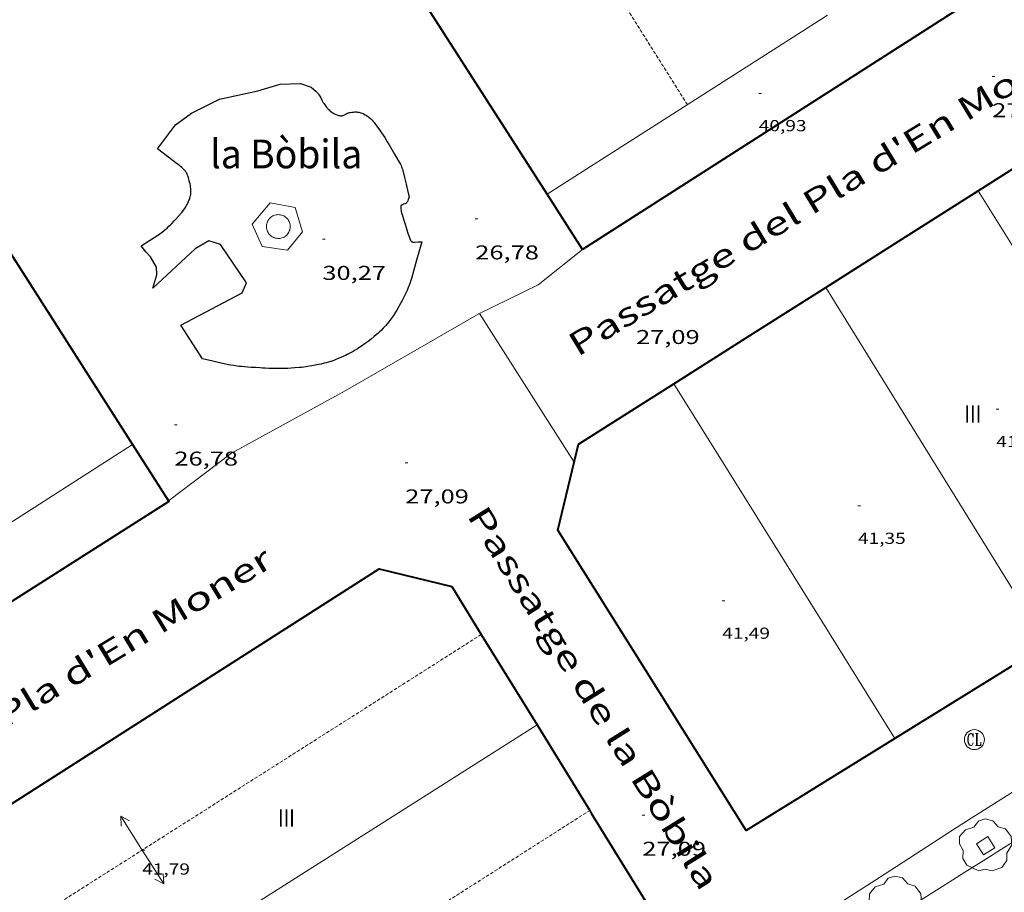
# Model space of a CAD drawing. Units: inches. Extents: x 451983 to 453004, y 4597998 to 4598501.
# Drawn here: x 452272 to 452346, y 4598307 to 4598372 of the extents above; entities that cross this region are included whole.
import ezdxf
from ezdxf.enums import TextEntityAlignment as Align

# ---------------------------------------------------------------- set-up
doc = ezdxf.new("R2010")
doc.units = ezdxf.units.IN
doc.header["$MEASUREMENT"] = 0
doc.linetypes.add('DGN Style 3', pattern=[14.662004000000001, 10.47286, -4.189144000000001])
doc.linetypes.add('TRAZOS2', pattern=[0.375, 0.25, -0.125])
for name, color, linetype, lineweight in [('ARBRE', 7, 'Continuous', 0), ('CARENER', 7, 'Continuous', 0), ('CONSTRUCCIO', 7, 'Continuous', 0), ('COTA ALTIMETRICA', 7, 'Continuous', 0), ('COTA EDIFICI', 7, 'Continuous', 0), ('ESCOCELL', 7, 'Continuous', 0), ('FACANA EXTERIOR', 7, 'Continuous', 0), ('FILAT', 7, 'Continuous', 0), ('LIMIT DE PAVIMENT', 7, 'Continuous', 0), ('LINIA VOLUMETRICA', 7, 'Continuous', 0), ('MUR', 7, 'Continuous', 0), ('MUR CONTENCIO', 7, 'Continuous', 0), ('PORTA ACCES DE VEHICLES', 7, 'Continuous', 0), ('REGISTRE CLAVEGUERAM', 7, 'Continuous', 0), ('TEXT DE CARRER', 7, 'Continuous', 0), ('TEXT DE INDRET-PARATGE', 7, 'Continuous', 0), ('TEXT DE NUMERO DE PLANTES', 7, 'Continuous', 0), ('VORERA', 7, 'Continuous', 0)]:
    doc.layers.add(name, color=color, linetype=linetype, lineweight=lineweight)
doc.styles.add('Style-Arial', font='ARIAL.TTF')
doc.linetypes.add('filat', pattern='A,0.25,[7,dgnlstyle-mataro.shx,S=0.008,R=0,X=0,Y=0],10.25', length=10.5)

# ---------------------------------------------------------------- blocks, each defined once
blk = doc.blocks.new('COTA')
at = {"color": 0, "linetype": 'ByBlock', "lineweight": -2}
blk.add_line((0, 0), (0.2, 0), dxfattribs=at)
blk = doc.blocks.new('RCLAVC')
at = {"color": 0, "linetype": 'ByBlock', "lineweight": -2, "flags": 128}
for points in [[(-0.158, 0.43), (-0.122, 0.26), (-0.122, 0.6), (-0.158, 0.43), (-0.228, 0.544), (-0.332, 0.6), (-0.402, 0.6), (-0.508, 0.544), (-0.578, 0.43), (-0.612, 0.316), (-0.648, 0.146), (-0.648, -0.146), (-0.612, -0.316), (-0.578, -0.43), (-0.508, -0.544), (-0.402, -0.6), (-0.332, -0.6), (-0.228, -0.544), (-0.158, -0.43), (-0.122, -0.316)], [(-0.402, 0.6), (-0.472, 0.544), (-0.542, 0.43), (-0.578, 0.316), (-0.612, 0.146), (-0.612, -0.146), (-0.578, -0.316), (-0.542, -0.43), (-0.472, -0.544), (-0.402, -0.6)], [(0.122, 0.6), (0.368, 0.6)], [(0.226, 0.6), (0.226, -0.6)], [(0.262, 0.6), (0.262, -0.6)], [(0.122, -0.6), (0.648, -0.6), (0.648, -0.26), (0.612, -0.6)]]:
    blk.add_lwpolyline(points, dxfattribs=at)
at = {"color": 0, "linetype": 'ByBlock', "lineweight": -2}
blk.add_circle((-0.001401012718677521, -0.0007607361078262329), 1, dxfattribs=at)
blk = doc.blocks.new('SENTIT')
at = {"color": 0, "linetype": 'ByBlock', "lineweight": -2}
blk.add_line((0, 0), (3, 0), dxfattribs=at)
at = {"color": 0, "linetype": 'ByBlock', "lineweight": -2, "flags": 128}
blk.add_lwpolyline([(2.35, 0.376), (3, 0), (2.35, -0.374)], dxfattribs=at)
blk = doc.blocks.new('ESCOSE')
at = {"color": 0, "linetype": 'ByBlock', "lineweight": -2, "flags": 128}
blk.add_lwpolyline([(-0.5, -0.5), (0.5, -0.5), (0.5, 0.5), (-0.5, 0.5)], close=True, dxfattribs=at)
blk = doc.blocks.new('ARBRE')
at = {"color": 0, "linetype": 'ByBlock', "lineweight": -2, "flags": 128}
blk.add_lwpolyline([(-0.507, -1.872), (-1.415, -1.448), (-1.697, -0.9400000000000001), (-1.675, -0.342), (-1.951, 0.138), (-1.943, 0.686), (-1.511, 1.208), (-0.871, 1.406), (-0.543, 1.846), (-0.027, 2.012), (0.541, 1.882), (0.933, 1.428), (1.495, 1.262), (1.921, 0.6940000000000001), (1.969, 0.068), (1.593, -0.562), (1.593, -1.098), (1.229, -1.618), (0.505, -1.886), (-0.049, -1.762), (-0.507, -1.872)], dxfattribs=at)

msp = doc.modelspace()

# ---------------------------------------------------------------- linework, layer by layer
at = {"layer": 'CARENER', "color": 1, "linetype": 'TRAZOS2', "lineweight": 20}
for points, elevation in [([(452322.4662501574, 4598366.056763823), (452307.3436960372, 4598390.048459991)], 46.06507141917609), ([(452307.0247979066, 4598326.352738645), (452258.5186157526, 4598295.512139657)], 41.74406495826489), ([(452307.0249249621, 4598326.352819428), (452307.0247979066, 4598326.352738645)], 41.74406471990278), ([(452287.468660636, 4598295.511919992), (452315.1476435812, 4598313.167613645)], 41.74406471989761), ([(452315.1476435812, 4598313.167613645), (452315.1478375143, 4598313.16773735)], 41.74406471989761)]:
    msp.add_lwpolyline(points, dxfattribs=dict(at, elevation=elevation))
at = {"layer": 'CONSTRUCCIO', "color": 1, "linetype": 'Continuous', "lineweight": 20, "elevation": 38.88806029195521, "flags": 128}
msp.add_lwpolyline([(452291.2631271728, 4598356.223985332), (452291.1991274985, 4598356.279985904), (452291.1421278805, 4598356.341986432), (452291.0901283007, 4598356.40798693), (452291.0451287772, 4598356.479987383), (452291.0061292858, 4598356.554987795), (452290.9751298372, 4598356.633988152), (452290.9521304161, 4598356.714988452), (452290.9361310211, 4598356.797988703), (452290.9291316475, 4598356.881988886), (452290.9291322849, 4598356.965989016), (452290.9371329423, 4598357.050989086), (452290.9531335893, 4598357.132989093), (452290.977134241, 4598357.213989037), (452291.00913489, 4598357.292988916), (452291.047135518, 4598357.367988744), (452291.0931361281, 4598357.438988505), (452291.1451367095, 4598357.504988212), (452291.2031372699, 4598357.566987868), (452291.2671377863, 4598357.621987469), (452291.3361382651, 4598357.67098702), (452291.409138697, 4598357.712986532), (452291.4861390895, 4598357.748986004), (452291.5651394245, 4598357.776985448), (452291.6471397033, 4598357.796984856), (452291.7311399246, 4598357.808984238), (452291.8151400928, 4598357.813983607), (452291.9001401942, 4598357.809982957), (452291.9831402394, 4598357.79898231), (452292.0661402164, 4598357.778981648), (452292.1461401355, 4598357.751981), (452292.2231399969, 4598357.717980363), (452292.2961397914, 4598357.675979745), (452292.3661395357, 4598357.627979139), (452292.4301392176, 4598357.572978568), (452292.4891388462, 4598357.511978026), (452292.5421384352, 4598357.446977522), (452292.5881379678, 4598357.375977064), (452292.6281374608, 4598357.300976643), (452292.6601369186, 4598357.22297628), (452292.6851363503, 4598357.142975966), (452292.7021357469, 4598357.059975709), (452292.7111351235, 4598356.975975511), (452292.7121344801, 4598356.890975371), (452292.7051338319, 4598356.806975294), (452292.6901331789, 4598356.723975279), (452292.6681325302, 4598356.64297532), (452292.6381318843, 4598356.563975425), (452292.6001312487, 4598356.487975596), (452292.5561306342, 4598356.415975817), (452292.5051300467, 4598356.348976102), (452292.4471294864, 4598356.286976445), (452292.3851289578, 4598356.229976828), (452292.317128473, 4598356.179977266), (452292.244128026, 4598356.135977751), (452292.168127635, 4598356.099978272), (452292.0891272849, 4598356.069978825), (452292.0071269984, 4598356.048979415), (452291.9241267635, 4598356.034980022), (452291.8401265878, 4598356.028980651), (452291.7551264712, 4598356.030981299), (452291.6711264168, 4598356.040981952), (452291.5891264263, 4598356.058982602), (452291.508126498, 4598356.084983257), (452291.431126629, 4598356.117983893), (452291.3571268253, 4598356.158984517), (452291.2871270734, 4598356.205985121), (452291.2631271728, 4598356.223985332)], dxfattribs=at)
at = {"layer": 'CONSTRUCCIO', "color": 1, "linetype": 'Continuous', "lineweight": 20}
msp.add_polyline3d([(452293.0821461771, 4598358.356974836, 36.60805675704321), (452293.6281331764, 4598356.531967864, 36.60005674464001), (452292.5121209981, 4598355.154974197, 36.60005674464001), (452290.6171200708, 4598355.419988986, 36.60005674464001), (452289.8681316795, 4598357.102997279, 36.60005674464001), (452291.2141459519, 4598358.708989556, 36.60005674464001), (452293.0821461771, 4598358.356974836, 36.60805675704321)], dxfattribs=at)
at = {"layer": 'FACANA EXTERIOR', "color": 1, "linetype": 'Continuous', "lineweight": 40}
for points, elevation in [([(452311.9501828901, 4598359.339833202), (452303.4182707893, 4598372.667918602), (452294.8863661927, 4598385.99599228)], 42.88106648270245), ([(452344.2612350233, 4598359.608588457), (452350.695275963, 4598363.689545969), (452357.1293166265, 4598367.769502305)], 41.75606473850286), ([(452280.8959924833, 4598340.591039754), (452283.5940596091, 4598336.358085032)], 42.7060662113654), ([(452311.197880042, 4598319.57977727), (452315.1476435812, 4598313.167613645)], 41.7960648005195), ([(452315.1476435812, 4598313.167613645), (452315.2658362408, 4598312.975736165), (452319.3347914462, 4598306.372696579)], 41.7941229066203)]:
    msp.add_lwpolyline(points, dxfattribs=dict(at, elevation=elevation))
at = {"layer": 'FACANA EXTERIOR', "color": 1, "linetype": 'Continuous', "lineweight": 40, "extrusion": (0.1356631312491893, -0.243388739199156, 0.9603944171280415), "elevation": -1057784.679498618, "flags": 128}
msp.add_lwpolyline([(2633924.414478158, 3645990.037110211), (2633924.41394361, 3645989.785893353), (2633881.025188471, 3645987.029685535)], dxfattribs=at)
at = {"layer": 'FACANA EXTERIOR', "color": 1, "linetype": 'Continuous', "lineweight": 40, "flags": 128}
for points, elevation in [([(452262.2642121061, 4598369.816184459), (452271.5800889176, 4598355.204133097), (452280.8959924841, 4598340.591039756)], 44.80006645018597), ([(452283.5940596091, 4598336.358085032), (452283.6189642912, 4598336.319012471), (452242.9277049548, 4598310.454281114)], 42.40286446022844)]:
    msp.add_lwpolyline(points, dxfattribs=dict(at, elevation=elevation))
at = {"layer": 'FACANA EXTERIOR', "color": 1, "linetype": 'Continuous', "lineweight": 40, "extrusion": (0.7723541052041707, 0.4491457740489471, 0.4491516557113389), "elevation": 2414697.916703256, "flags": 128}
msp.add_lwpolyline([(3747700.032703127, -1213852.354947262), (3747702.484621344, -1213852.122142925), (3747704.935675109, -1213851.888219338)], dxfattribs=at)
at = {"layer": 'FACANA EXTERIOR', "color": 1, "linetype": 'Continuous', "lineweight": 40, "extrusion": (0.0008744312851138677, -6.63477199632293e-09, 0.9999996176848908), "elevation": 437.2695133725924, "flags": 128}
msp.add_lwpolyline([(452332.6157070334, 4598352.355666886), (452338.3337455971, 4598355.981629122), (452344.0517841681, 4598359.608591356)], dxfattribs=at)
at = {"layer": 'FACANA EXTERIOR', "color": 1, "linetype": 'Continuous', "lineweight": 40, "extrusion": (-0.408728025361838, 0.6453469702039478, 0.6453438535636625), "elevation": 2782678.611696202, "flags": 128}
msp.add_lwpolyline([(-2842517.282375781, -2350780.299355529), (-2842524.013200665, -2350780.305900965), (-2842530.744560618, -2350780.313755487)], dxfattribs=at)
at = {"layer": 'FACANA EXTERIOR', "color": 1, "linetype": 'Continuous', "lineweight": 40, "extrusion": (0.004746782426936802, -3.67613977282008e-08, 0.9999887339648332), "elevation": 2189.008681788199, "flags": 128}
msp.add_lwpolyline([(452344.0935591647, 4598325.614577321), (452338.4054595033, 4598322.087615012), (452332.7173598341, 4598318.5596527)], dxfattribs=at)
at = {"layer": 'FACANA EXTERIOR', "color": 1, "linetype": 'Continuous', "lineweight": 40}
for points in [[(452338.0129138755, 4598318.559572221, 42.02806516021121), (452326.8768442186, 4598311.65464601, 42.08006524083201), (452312.7689931112, 4598334.160787947, 41.78406478191361), (452314.315044478, 4598340.614786224, 41.78406478191361), (452321.4570899223, 4598345.144739057, 41.77706477106081)], [(452251.307642799, 4598300.550202176, 41.83206485633281), (452299.3629503837, 4598331.268885182, 41.99206510439681), (452304.8109487919, 4598329.945841795, 41.80006480672002), (452307.0247979066, 4598326.352738645, 41.79867831767822)], [(452307.0247979066, 4598326.352738645, 41.79867831767822), (452311.1978800416, 4598319.579777261, 41.79606480051841)]]:
    msp.add_polyline3d(points, dxfattribs=at)
at = {"layer": 'FILAT', "color": 7, "linetype": 'filat', "lineweight": 0}
for points in [[(452306.8963166776, 4598350.399529258, 27.760043039104), (452311.2961303927, 4598352.554827642, 27.760043039104), (452314.596155631, 4598355.206806715, 27.760043039104)], [(452283.5940596091, 4598336.358085032, 27.59404499992885), (452288.3079990663, 4598339.943982512, 27.7040429522816), (452296.8210476452, 4598344.606925149, 27.68804292747521), (452306.6561059525, 4598350.281859324, 27.760043039104), (452306.8963166776, 4598350.399529258, 27.760043039104)], [(452283.593964549, 4598336.358012719, 27.59404278173761), (452283.5940596091, 4598336.358085032, 27.59404499992885)]]:
    msp.add_polyline3d(points, dxfattribs=at)
at = {"layer": 'LIMIT DE PAVIMENT', "color": 1, "linetype": 'Continuous', "lineweight": 20, "elevation": 26.81804181473724, "flags": 128}
msp.add_lwpolyline([(452306.8963166776, 4598350.399529258), (452306.8961072203, 4598350.39985769)], dxfattribs=at)
at = {"layer": 'LIMIT DE PAVIMENT', "color": 1, "linetype": 'Continuous', "lineweight": 20, "elevation": 26.82604159103039}
msp.add_lwpolyline([(452313.9930337891, 4598339.271786586), (452306.8963166776, 4598350.399529258)], dxfattribs=at)
at = {"layer": 'LINIA VOLUMETRICA', "color": 1, "linetype": 'Continuous', "lineweight": 20, "extrusion": (-0.3233107139212505, 0.5059149837959133, 0.7997000759250383), "elevation": 2180178.115329252, "flags": 128}
msp.add_lwpolyline([(-2857338.583641443, -2903803.839940569), (-2857335.541620417, -2903803.841606129), (-2857313.653909321, -2903803.84826837)], dxfattribs=at)
at = {"layer": 'LINIA VOLUMETRICA', "color": 1, "linetype": 'Continuous', "lineweight": 20, "flags": 128}
for points, elevation in [([(452360.9950573751, 4598332.811418775), (452352.6281463294, 4598346.209504198), (452344.2612350234, 4598359.608588457)], 42.11506529524922), ([(452332.8251622607, 4598352.355663981), (452341.1070736555, 4598338.985580412), (452349.3889850426, 4598325.614496842)], 41.78406478191361), ([(452269.9318183889, 4598333.574277678), (452280.8959924863, 4598340.591039754)], 45.4122819169821)]:
    msp.add_lwpolyline(points, dxfattribs=dict(at, elevation=elevation))
at = {"layer": 'LINIA VOLUMETRICA', "color": 1, "linetype": 'Continuous', "lineweight": 20, "extrusion": (0.001449624139780069, -1.090593202200515e-08, 0.9999989492943747), "elevation": 697.4539747896383, "flags": 128}
msp.add_lwpolyline([(452337.4770685919, 4598318.559579831), (452329.1991479137, 4598331.851663245), (452320.921227243, 4598345.144746668)], dxfattribs=at)
at = {"layer": 'LINIA VOLUMETRICA', "color": 1, "linetype": 'Continuous', "lineweight": 20, "extrusion": (0.5132398080087431, -0.8087950616903118, 0.2871157391375702), "elevation": -3486942.125585874, "flags": 128}
msp.add_lwpolyline([(2845682.63188512, 1045204.932355011), (2845653.18666303, 1045204.894772581), (2845637.738041216, 1045204.875981366)], dxfattribs=at)
at = {"layer": 'MUR', "color": 1, "linetype": 'Continuous', "lineweight": 20, "extrusion": (-0.03883425581300205, 0.06957161324446091, 0.996820791921002), "elevation": 302372.8863134679, "flags": 128}
msp.add_lwpolyline([(-2636188.080593907, -3782608.51336104), (-2636189.501191513, -3782608.604860859), (-2636192.215711498, -3782608.77819444), (-2636194.59159158, -3782608.927537669), (-2636196.66962849, -3782609.054084233), (-2636197.511252532, -3782609.103248968)], dxfattribs=at)
at = {"layer": 'MUR CONTENCIO', "color": 1, "linetype": 'Continuous', "lineweight": 30, "extrusion": (0.222145098202086, 0.9318088853567381, 0.2870257070630072), "elevation": 4385262.139734175, "flags": 128}
msp.add_lwpolyline([(626412.1509209031, -1313940.569663172), (626412.9077180009, -1313940.557136049), (626413.6853613188, -1313940.548784632)], dxfattribs=at)
at = {"layer": 'MUR CONTENCIO', "color": 1, "linetype": 'Continuous', "lineweight": 30}
for points in [[(452281.5501063778, 4598355.468057857, 28.6160443662464), (452282.1701104044, 4598355.87205378, 28.66404444066561), (452282.7901144386, 4598356.277049703, 28.71204451508481), (452282.9141152682, 4598356.361048892, 28.72104452903841), (452283.0281160595, 4598356.442048153, 28.72904454144161), (452283.1321168203, 4598356.521047486, 28.73504455074401), (452283.2281175457, 4598356.597046875, 28.7410445600464), (452283.3171182376, 4598356.670046313, 28.745044566248), (452283.4791195585, 4598356.811045303, 28.75204457710081), (452283.6181207453, 4598356.939044447, 28.75704458485281), (452283.7371218024, 4598357.054043721, 28.76104459105441), (452283.8401227436, 4598357.1570431, 28.76304459415521), (452284.0171244293, 4598357.343042045, 28.76604459880641), (452284.1491257189, 4598357.486041266, 28.76704460035681), (452284.3451276996, 4598357.707040121, 28.76804460190721), (452284.5411297183, 4598357.933038984, 28.76804460190721), (452284.604130385, 4598358.008038623, 28.76804460190721), (452284.6601310105, 4598358.079038307, 28.76704460035681), (452284.711131598, 4598358.146038025, 28.76604459880641), (452284.8031327194, 4598358.275037526, 28.76304459415521), (452284.8771337067, 4598358.390037144, 28.76004458950401), (452284.9381345752, 4598358.492036839, 28.75704458485281), (452284.9871353416, 4598358.583036608, 28.75504458175201), (452285.0281360198, 4598358.664036422, 28.75304457865121), (452285.0621366113, 4598358.735036274, 28.75104457555041), (452285.1151376494, 4598358.861036069, 28.74804457089921), (452285.1521384352, 4598358.957035935, 28.74604456779841), (452285.1761390264, 4598359.030035867, 28.745044566248), (452285.2101399137, 4598359.14003578, 28.7440445646976), (452285.2381408068, 4598359.25203574, 28.7440445646976), (452285.2501412883, 4598359.313035744, 28.7440445646976), (452285.2591417347, 4598359.370035764, 28.7440445646976), (452285.2651421538, 4598359.424035803, 28.745044566248), (452285.271142937, 4598359.526035916, 28.74604456779841), (452285.2711436275, 4598359.617036057, 28.74704456934881), (452285.2671442207, 4598359.696036209, 28.74804457089921), (452285.2601447409, 4598359.766036371, 28.74904457244961), (452285.2441456342, 4598359.88703668, 28.750044574), (452285.2281462999, 4598359.978036942, 28.75104457555041), (452285.2001472884, 4598360.114037365, 28.75204457710081), (452285.1671482464, 4598360.247037822, 28.75204457710081), (452285.1081499456, 4598360.483038636, 28.750044574), (452285.0841505837, 4598360.572038956, 28.74904457244961), (452285.0611511247, 4598360.648039248, 28.74804457089921), (452285.0401515929, 4598360.71403951, 28.74804457089921), (452285.0191519928, 4598360.771039758, 28.74704456934881), (452284.9781526728, 4598360.86904022, 28.74604456779841), (452284.9421531481, 4598360.939040602, 28.745044566248), (452284.911153487, 4598360.990040917, 28.745044566248), (452284.886153729, 4598361.027041163, 28.7440445646976), (452284.8451540752, 4598361.081041558, 28.7440445646976), (452284.8001543999, 4598361.133041981, 28.7440445646976), (452284.7351548, 4598361.199042575, 28.7440445646976), (452284.6781551289, 4598361.254043094, 28.7440445646976), (452284.5751556673, 4598361.346044017, 28.7440445646976), (452284.4971560471, 4598361.412044711, 28.7440445646976), (452284.378156591, 4598361.508045764, 28.7440445646976), (452284.2571571167, 4598361.602046828, 28.7440445646976), (452283.5141603124, 4598362.175053353, 28.7440445646976), (452282.7701635066, 4598362.748059887, 28.7440445646976), (452284.1081791399, 4598364.535052504, 28.96004489958401), (452285.3241876339, 4598365.406044628, 29.08004508563201), (452287.4081989684, 4598366.474030471, 29.08004508563201), (452290.2792080782, 4598367.08800964, 29.08804509803521), (452291.9592144918, 4598367.589997672, 28.97604492439041), (452293.478217211, 4598367.63798622, 28.97604492439041), (452294.2702164206, 4598367.371979798, 28.97604492439041), (452294.4592154617, 4598367.206978109, 29.00804497400321), (452294.6482145028, 4598367.041976419, 29.04004502361601), (452294.6982142237, 4598366.994975965, 29.05004503912), (452294.7412139413, 4598366.948975569, 29.06204505772481), (452294.7792136588, 4598366.903975211, 29.0760450794304), (452294.8122133762, 4598366.859974893, 29.09004510113601), (452294.8692128196, 4598366.774974328, 29.1190451460976), (452294.9162123082, 4598366.697973852, 29.1480451910592), (452294.9912113698, 4598366.558973067, 29.20304527633121), (452295.1012099469, 4598366.348971907, 29.28904540966561), (452295.1602092569, 4598366.2459713, 29.330045473232), (452295.1922089272, 4598366.19597098, 29.35004550424001), (452295.2262086081, 4598366.146970646, 29.36804553214721), (452295.3292076903, 4598366.004969643, 29.4220456158688), (452295.4072070221, 4598365.900968891, 29.46204567788481), (452295.46820654, 4598365.82496831, 29.4910457228464), (452295.5172061911, 4598365.768967851, 29.51304575695521), (452295.5562059254, 4598365.725967489, 29.5290457817616), (452295.6182055511, 4598365.663966922, 29.55304581897121), (452295.6862051785, 4598365.600966309, 29.5760458546304), (452295.7312049599, 4598365.562965908, 29.58904587478561), (452295.8172045773, 4598365.49496515, 29.6110459088944), (452295.8952042961, 4598365.441964476, 29.62704593370081), (452295.9642040768, 4598365.398963885, 29.63804595075521), (452296.0262039073, 4598365.363963361, 29.64704596470881), (452296.0812037878, 4598365.336962902, 29.6540459755616), (452296.1302037043, 4598365.315962498, 29.65904598331361), (452296.2162035872, 4598365.282961794, 29.66804599726721), (452296.2802035271, 4598365.261961276, 29.67304600501921), (452296.3292035121, 4598365.249960885, 29.67704601122081), (452296.403203513, 4598365.234960301, 29.68204601897281), (452296.4762035579, 4598365.225959733, 29.68804602827521), (452296.5232036232, 4598365.224959375, 29.69204603447681), (452296.5662037201, 4598365.228959055, 29.69504603912801)], [(452296.5662037201, 4598365.228959055, 29.69504603912801), (452296.6072038444, 4598365.236958757, 29.6980460437792), (452296.6462039808, 4598365.246958476, 29.70104604843041), (452296.7182042821, 4598365.271957967, 29.70704605773281), (452296.7812045922, 4598365.299957534, 29.71104606393441), (452297.0032057559, 4598365.407956016, 29.7240460840896), (452297.0592060248, 4598365.431955628, 29.72604608719041), (452297.1012062113, 4598365.447955335, 29.72704608874081), (452297.1642064455, 4598365.465954885, 29.7280460902912), (452297.1952065467, 4598365.472954661, 29.7280460902912), (452297.2272066342, 4598365.477954426, 29.7280460902912), (452297.3212068634, 4598365.488953729, 29.72704608874081), (452297.406207056, 4598365.496953097, 29.72604608719041), (452297.4802072162, 4598365.502952544, 29.72504608564001), (452297.5462073489, 4598365.50695205, 29.72504608564001), (452297.6622075363, 4598365.507951172, 29.72304608253921), (452297.7492076257, 4598365.501950502, 29.72204608098881), (452297.8132076642, 4598365.493950004, 29.72204608098881), (452297.8612076779, 4598365.485949627, 29.72104607943841), (452297.933207653, 4598365.467949053, 29.72104607943841), (452298.0032075871, 4598365.444948486, 29.72004607788801), (452298.0772074741, 4598365.414947879, 29.71904607633761), (452298.1452073595, 4598365.385947318, 29.71904607633761), (452298.2072072279, 4598365.355946801, 29.7180460747872), (452298.3212069494, 4598365.295945843, 29.71704607323681), (452298.4172066658, 4598365.238945026, 29.71604607168641), (452298.4992063832, 4598365.18494432, 29.715046070136), (452298.5682061184, 4598365.13594372, 29.715046070136), (452298.6272058608, 4598365.089943202, 29.71404606858561), (452298.7262053693, 4598365.004942317, 29.7130460670352), (452298.7972049635, 4598364.936941674, 29.7130460670352), (452298.8492046419, 4598364.883941198, 29.71204606548481), (452298.9232041269, 4598364.800940507, 29.71204606548481), (452298.9942035693, 4598364.712939832, 29.71204606548481), (452299.1032026381, 4598364.56793878, 29.71204606548481), (452299.2042017704, 4598364.432937805, 29.71204606548481), (452299.3862001178, 4598364.177936029, 29.71204606548481), (452299.5411986585, 4598363.953934505, 29.71204606548481), (452299.6721973668, 4598363.756933207, 29.71204606548481), (452299.7851962293, 4598363.583932081, 29.71204606548481), (452299.9771942128, 4598363.278930151, 29.71204606548481), (452300.1181926712, 4598363.046928721, 29.71204606548481), (452300.3251903363, 4598362.696926609, 29.71204606548481), (452300.5281879423, 4598362.339924515, 29.71204606548481), (452300.8791840099, 4598361.749920937, 29.71204606548481), (452300.960183005, 4598361.600920092, 29.71204606548481), (452301.0151822176, 4598361.485919496, 29.71204606548481), (452301.0531816164, 4598361.398919072, 29.71204606548481), (452301.0791811559, 4598361.332918773, 29.71204606548481), (452301.1131804424, 4598361.231918358, 29.71204606548481), (452301.1421797057, 4598361.128917979, 29.71204606548481), (452301.2681759404, 4598360.606916213, 29.71204606548481), (452301.3941721751, 4598360.084914448, 29.71204606548481), (452301.4971691025, 4598359.658913006, 29.71204606548481), (452301.6001660299, 4598359.232911564, 29.71204606548481), (452301.6061658116, 4598359.202911473, 29.71204606548481), (452301.6081655946, 4598359.173911411, 29.71204606548481), (452301.6081653973, 4598359.147911371, 29.71204606548481), (452301.6031650102, 4598359.097911332, 29.71204606548481), (452301.5941646624, 4598359.053911332, 29.71204606548481), (452301.5821643554, 4598359.015911364, 29.71204606548481), (452301.5561638144, 4598358.949911458, 29.71204606548481), (452301.5081629888, 4598358.85091167, 29.71204606548481), (452301.4581621677, 4598358.752911897, 29.71204606548481), (452301.4381618939, 4598358.720911998, 29.71204606548481), (452301.4141616594, 4598358.694912141, 29.71204606548481), (452301.3881614598, 4598358.673912306, 29.71204606548481), (452301.3601612874, 4598358.656912493, 29.71104606393441), (452301.3031609865, 4598358.628912881, 29.71004606238401), (452301.195160508, 4598358.587913637, 29.70804605928321), (452301.1181601686, 4598358.558914176, 29.70504605463201), (452301.0911600356, 4598358.546914362, 29.70304605153121), (452301.0701599197, 4598358.535914504, 29.70204604998081), (452301.0361597, 4598358.513914729, 29.69904604532961), (452301.0161595249, 4598358.49491485, 29.69704604222881), (452301.0041593848, 4598358.478914917, 29.69504603912801), (452300.9911591674, 4598358.452914976, 29.69204603447681), (452300.988159049, 4598358.437914975, 29.69004603137601), (452300.9861589244, 4598358.421914966, 29.68804602827521), (452300.9861583857, 4598358.350914855, 29.67904601432161), (452300.9891579048, 4598358.286914733, 29.66904599881761), (452300.9951574891, 4598358.230914601, 29.66004598486401), (452301.0111567628, 4598358.131914326, 29.64204595695681), (452301.026156217, 4598358.056914096, 29.62704593370081), (452301.0531554166, 4598357.945913719, 29.60504589959201), (452301.0841546301, 4598357.835913313, 29.58404586703361), (452301.2111515871, 4598357.408911687, 29.5000457368), (452301.3091493262, 4598357.090910451, 29.4330456329232), (452301.3841476518, 4598356.854909516, 29.37904554920161), (452301.442146414, 4598356.679908806, 29.3370454840848), (452301.53014457, 4598356.418907733, 29.27104538175841), (452301.6221427626, 4598356.161906635, 29.20004527168001), (452301.6311425945, 4598356.13790653, 29.19204525927681), (452301.6391424248, 4598356.113906432, 29.18104524222241), (452301.6541421218, 4598356.070906253, 29.15504520191201), (452301.6671418537, 4598356.032906095, 29.12404515384961), (452301.6791416142, 4598355.998905951, 29.09004510113601), (452301.6901414036, 4598355.968905821, 29.055045046872), (452301.7011412234, 4598355.942905697, 29.0190449910576), (452301.7111410568, 4598355.918905584, 28.98404493679361), (452301.7321407859, 4598355.878905362, 28.91404482826561)], [(452286.1410492595, 4598347.002009897, 29.2560453585024), (452284.5180659093, 4598349.528026127, 29.2560453585024), (452289.0960913309, 4598351.942995136, 29.60804590424321), (452289.4210976316, 4598352.706993855, 29.80004620192), (452287.4781163044, 4598355.565013029, 29.80004620192), (452286.5991171648, 4598355.858020151, 29.7280460902912), (452285.5921110662, 4598355.260026866, 29.38404555695361), (452282.4120837604, 4598352.311046422, 28.84004471353601), (452282.7250917649, 4598353.302045583, 28.98404493679361), (452282.6810959837, 4598353.867046793, 28.98404493679361), (452282.2451012942, 4598354.656051325, 28.78404462671361), (452281.9041033985, 4598355.00305445, 28.62404437864961), (452281.5501063778, 4598355.468057857, 28.62404437864961)], [(452301.7321407859, 4598355.878905362, 28.91404482826561), (452301.7531405832, 4598355.847905154, 28.8520447321408), (452301.7731404322, 4598355.823904966, 28.79704464686881), (452301.7931403266, 4598355.805904786, 28.750044574), (452301.8121402499, 4598355.79190462, 28.71104451353441), (452301.8301402018, 4598355.781904469, 28.6780444623712), (452301.8481401691, 4598355.773904319, 28.65104442051041), (452301.8641401483, 4598355.767904188, 28.6280443848512), (452301.8961401372, 4598355.759903934, 28.59204432903681), (452301.9221401472, 4598355.755903729, 28.56904429337761), (452301.9431401646, 4598355.753903568, 28.55404427012161), (452301.9781402113, 4598355.7529033, 28.53404423911361), (452302.0151402762, 4598355.753903022, 28.52004421740801), (452302.2881408133, 4598355.768900973, 28.44004409337601), (452302.5601413487, 4598355.783898932, 28.36004396934401), (452302.1741302796, 4598354.403899722, 28.36004396934401), (452301.7871192164, 4598353.02490052, 28.36004396934401), (452301.7411179538, 4598352.867900627, 28.36004396934401), (452301.6931167792, 4598352.722900765, 28.36004396934401), (452301.646115682, 4598352.587900912, 28.36004396934401), (452301.5991146606, 4598352.462901075, 28.36004396934401), (452301.5531137016, 4598352.345901242, 28.36004396934401), (452301.4601119109, 4598352.128901612, 28.36004396934401), (452301.3751103526, 4598351.940901966, 28.36004396934401), (452301.2961089935, 4598351.777902312, 28.36004396934401), (452301.225107806, 4598351.635902631, 28.36004396934401), (452301.0961057318, 4598351.388903227, 28.36004396934401), (452300.9961041731, 4598351.203903697, 28.36004396934401), (452300.8411018386, 4598350.927904447, 28.36004396934401), (452300.6840995011, 4598350.651905211, 28.36004396934401), (452300.6000982933, 4598350.509905628, 28.3610439708944), (452300.5200971754, 4598350.378906031, 28.36504397709601), (452300.442096144, 4598350.258906437, 28.37104398639841), (452300.3680951946, 4598350.148906828, 28.3780439972512), (452300.296094309, 4598350.046907215, 28.38604400965441), (452300.2280934904, 4598349.952907586, 28.39404402205761), (452300.0950919716, 4598349.779908327, 28.41104404841441), (452299.9750906702, 4598349.632909009, 28.42904407632161), (452299.8660895376, 4598349.50590964, 28.445044101128), (452299.7680885586, 4598349.396910214, 28.46004412438401), (452299.6810877105, 4598349.302910729, 28.47304414453921), (452299.5220862423, 4598349.141911685, 28.49604418019841), (452299.3980851472, 4598349.022912442, 28.51304420655521), (452299.3030843246, 4598348.933913025, 28.5260442267104), (452299.1550831012, 4598348.802913944, 28.54404425461761), (452299.0030818867, 4598348.673914898, 28.56004427942401), (452298.7640800442, 4598348.479916411, 28.58404431663361), (452298.5380783735, 4598348.305917855, 28.6080443538432), (452298.3240768505, 4598348.148919236, 28.63004438795201), (452298.1210754585, 4598348.006920556, 28.65104442051041), (452297.9300741911, 4598347.878921807, 28.67104445151841), (452297.7490730303, 4598347.762923, 28.69004448097601), (452297.5780719685, 4598347.657924135, 28.70804450888321), (452297.4170710057, 4598347.563925211, 28.72504453524001), (452297.2640701159, 4598347.477926238, 28.7410445600464), (452297.1200693084, 4598347.400927212, 28.7560445833024), (452296.9840685664, 4598347.330928135, 28.77004460500801), (452296.8560678824, 4598347.266929007, 28.78304462516321), (452296.7350672623, 4598347.209929837, 28.795044643768), (452296.5060661257, 4598347.106931415, 28.81804467942721), (452296.3030651661, 4598347.021932823, 28.83804471043521), (452296.1240643575, 4598346.951934073, 28.85504473679201), (452295.9660636724, 4598346.893935182, 28.87004476004801), (452295.8270630852, 4598346.84493616, 28.88304478020321), (452295.5800621028, 4598346.765937912, 28.90504481431201), (452295.3930614032, 4598346.711939247, 28.92104483911841), (452295.2510608946, 4598346.673940266, 28.9330448577232), (452295.0360601592, 4598346.620941815, 28.95104488563041), (452294.8190594661, 4598346.573943389, 28.9680449119872), (452294.5710587098, 4598346.524945194, 28.98404493679361), (452294.3380580375, 4598346.483946898, 28.9940449522976), (452294.1190574249, 4598346.447948505, 29.0000449616), (452293.9140568794, 4598346.417950014, 29.00204496470081), (452293.7210563829, 4598346.391951437, 29.00204496470081), (452293.5410559369, 4598346.369952769, 29.00104496315041), (452293.3710555368, 4598346.351954031, 28.99804495849921), (452293.0540548177, 4598346.32195639, 28.99004494609601), (452292.7760542349, 4598346.301958468, 28.98204493369281), (452292.5330537595, 4598346.288960291, 28.9740449212896), (452292.3200533609, 4598346.279961893, 28.9680449119872), (452292.1340530347, 4598346.274963297, 28.9630449042352), (452291.8090525081, 4598346.271965758, 28.95604489338241), (452291.5660521541, 4598346.274967607, 28.9540448902816), (452291.3830519008, 4598346.278969002, 28.9540448902816), (452291.110051561, 4598346.28997109, 28.95804489648321), (452290.8370512515, 4598346.304973185, 28.9680449119872), (452290.63705104, 4598346.317974723, 28.97904492904161), (452290.4480508305, 4598346.328976173, 28.99204494919681), (452290.0950504502, 4598346.350978887, 29.02204499570881), (452289.7850501137, 4598346.369981267, 29.05304504377121), (452289.5140498378, 4598346.388983354, 29.08204508873281), (452289.2770496145, 4598346.407985182, 29.10704512749281), (452289.0700494376, 4598346.426986781, 29.12904516160161), (452288.8900493028, 4598346.445988176, 29.1480451910592), (452288.7320491944, 4598346.463989404, 29.1630452143152), (452288.4560490396, 4598346.499991553, 29.18804525307521), (452288.2490489539, 4598346.530993172, 29.2040452778816), (452288.09504892, 4598346.557994382, 29.21404529338561), (452287.8650488973, 4598346.601996196, 29.22604531199041), (452287.7500489011, 4598346.625997106, 29.22904531664161), (452287.6350489201, 4598346.651998019, 29.23204532129281)]]:
    msp.add_polyline3d(points, dxfattribs=at)
at = {"layer": 'PORTA ACCES DE VEHICLES', "color": 7, "linetype": 'Continuous', "lineweight": 20, "extrusion": (0.3356964616563086, -0.5374481199252041, 0.7736002869830763), "elevation": -2319472.993204697, "flags": 128}
msp.add_lwpolyline([(2819695.172275304, 2831697.635191391), (2819693.001710071, 2831697.655191372), (2819674.62519089, 2831697.886611822), (2819672.328061374, 2831697.908202906), (2819670.318829184, 2831697.923137696), (2819668.559969737, 2831697.933130342), (2819667.021803132, 2831697.938562276), (2819665.67517924, 2831697.941104733), (2819664.497307728, 2831697.941103271), (2819662.436351593, 2831697.936309197), (2819660.889920072, 2831697.92726215), (2819659.731130508, 2831697.918520213), (2819659.071176182, 2831697.91135911)], dxfattribs=at)
at = {"layer": 'PORTA ACCES DE VEHICLES', "color": 7, "linetype": 'Continuous', "lineweight": 20}
for points in [[(452344.4468819674, 4598313.039514843, 27.37704244530081), (452345.2718872375, 4598313.5655094, 27.3720424375488), (452346.6188958056, 4598314.419500504, 27.36504242669601), (452347.7979032787, 4598315.16349271, 27.3580424158432), (452348.831909806, 4598315.812485871, 27.3520424065408), (452349.7379155052, 4598316.378479876, 27.3470423987888), (452350.0809176531, 4598316.591477603, 27.34404239413761)], [(452323.6285760122, 4598299.54892415, 27.55458185438082), (452325.1097570374, 4598300.525642162, 27.53804269491521), (452326.6777672759, 4598301.554631861, 27.51904266545761), (452328.0517762198, 4598302.452622828, 27.5040426422016), (452330.4587918413, 4598304.019606994, 27.47704260034081), (452332.2668035444, 4598305.192595094, 27.4590425724336), (452334.9798210743, 4598306.948577231, 27.43504253522401), (452336.4988308728, 4598307.929567228, 27.42404251816961)]]:
    msp.add_polyline3d(points, dxfattribs=at)
at = {"layer": 'VORERA', "color": 1, "linetype": 'Continuous', "lineweight": 0}
msp.add_polyline3d([(452323.104715885, 4598295.511649602, 27.48104260654241), (452323.6827196872, 4598295.894645811, 27.47804260189121), (452324.9197277888, 4598296.709637688, 27.47204259258881), (452326.0027348626, 4598297.420630573, 27.46704258483681), (452327.9007472213, 4598298.661618097, 27.4590425724336), (452329.3257564718, 4598299.589608723, 27.4540425646816), (452331.4657703211, 4598300.977594636, 27.44404254917761), (452333.6077841508, 4598302.362580531, 27.43204253057281), (452335.5877969249, 4598303.641567491, 27.42204251506881), (452337.3218080886, 4598304.758556067, 27.41804250886721), (452338.8398178398, 4598305.733546061, 27.41504250421601), (452340.1698263513, 4598306.583537287, 27.41404250266561), (452341.334833795, 4598307.3265296, 27.4130425011152), (452342.3558402947, 4598307.974522857, 27.41104249801441), (452343.2498459676, 4598308.539516949, 27.4080424933632), (452344.8158558692, 4598309.524506595, 27.4020424840608), (452345.9938632725, 4598310.259498796, 27.39404247165761), (452346.8778688085, 4598310.80849294, 27.38604245925441), (452348.2068770908, 4598311.628484127, 27.3720424375488), (452348.872881219, 4598312.036479706, 27.36204242204481), (452349.5388853397, 4598312.443475284, 27.3520424065408), (452362.2679638779, 4598320.193390718, 27.14004207785601), (452374.9960424145, 4598327.943306159, 26.9280417491712)], dxfattribs=at)

# ---------------------------------------------------------------- block references
at = {"layer": 'ARBRE', "color": 3, "linetype": 'Continuous', "lineweight": 0, "xscale": 1.000001550400009, "yscale": 1.000001550399986, "zscale": 1.0000015504, "rotation": 359.9995652666707}
for p in [(452344.8058634034, 4598310.519508213, 27.39904247940961), (452338.0438204224, 4598306.23655288, 27.41504250421601)]:
    msp.add_blockref('ARBRE', p, dxfattribs=at)
at = {"layer": 'CARENER', "color": 1, "linetype": 'Continuous', "lineweight": 20, "xscale": 1.000002571506144, "yscale": 1.000002571506144, "zscale": 1.0000015504}
for rotation in [122.4482892193553, 302.4482892193553]:
    msp.add_blockref('SENTIT', (452281.6177630029, 4598310.198987157, 41.79206479431681), dxfattribs=dict(at, rotation=rotation))
at = {"layer": 'COTA ALTIMETRICA', "color": 7, "linetype": 'Continuous', "lineweight": 0, "xscale": 1.000001550400009, "yscale": 1.000001550399986, "zscale": 1.0000015504, "rotation": 359.9995652666707}
for p in [(452345.3023015485, 4598368.163593818, 27.34404239413761), (452306.5691606451, 4598357.507871187, 26.7760415135104), (452295.1141312312, 4598355.97195572, 30.27204693370881), (452318.6161312175, 4598351.16776995, 27.08804199723521), (452284.027008454, 4598342.056018269, 26.7760415135104), (452301.323013789, 4598339.224882646, 27.08804199723521), (452319.0868410034, 4598312.822706928, 27.08804199723521)]:
    msp.add_blockref('COTA', p, dxfattribs=at)
at = {"layer": 'COTA EDIFICI', "color": 7, "linetype": 'Continuous', "lineweight": 0, "xscale": 1.000001550400009, "yscale": 1.000001550399986, "zscale": 1.0000015504, "rotation": 359.9995652666707}
for p in [(452327.8132648662, 4598366.902724562, 40.92806345477121), (452345.6061128852, 4598343.236552867, 41.35206411214082), (452335.2450417742, 4598335.981620234, 41.35206411214082), (452325.0759720611, 4598328.871686367, 41.48806432299521), (452281.6177630029, 4598310.198987157, 41.79206479431681)]:
    msp.add_blockref('COTA', p, dxfattribs=at)
at = {"layer": 'ESCOCELL', "color": 1, "linetype": 'Continuous', "lineweight": 0, "xscale": 1.000001550400005, "yscale": 1.000001550399986, "zscale": 1.0000015504, "rotation": 31.96306392790441}
msp.add_blockref('ESCOSE', (452344.8058634034, 4598310.519508213, 27.39904247940961), dxfattribs=at)
at = {"layer": 'REGISTRE CLAVEGUERAM', "color": 7, "linetype": 'Continuous', "lineweight": 0, "xscale": 0.7500011627999923, "yscale": 0.7500011628000038, "zscale": 1.0000015504, "rotation": 359.9995652666702}
msp.add_blockref('RCLAVC', (452343.9679224631, 4598318.474526905, 27.54404270421761), dxfattribs=at)

# ---------------------------------------------------------------- texts
at = {"layer": 'COTA ALTIMETRICA', "color": 7, "linetype": 'Continuous', "lineweight": 0, "style": 'Style-Arial', "width": 1.333331428571429}
for s, p in [('27,34', (452345.3022863734, 4598366.163590717, 27.34404239413761)), ('26,78', (452306.56914547, 4598355.507868086, 26.7760415135104)), ('30,27', (452295.1141160561, 4598353.97195262, 30.27204693370881)), ('27,09', (452318.6161160424, 4598349.16776685, 27.08804199723521)), ('26,78', (452284.0269932789, 4598340.056015167, 26.7760415135104)), ('27,09', (452301.3229986138, 4598337.224879544, 27.08804199723521)), ('27,09', (452319.0868258284, 4598310.822703827, 27.08804199723521))]:
    msp.add_text(s, height=1.05000162792, rotation=359.99956526667, dxfattribs=at).set_placement(p, align=Align.TOP_LEFT)
at = {"layer": 'COTA EDIFICI', "color": 7, "linetype": 'Continuous', "lineweight": 0, "style": 'Style-Arial', "width": 1.25}
for s, p in [('40,93', (452327.8132496911, 4598364.902721461, 40.92806345477121)), ('41,35', (452345.6060977102, 4598341.236549767, 41.35206411214082)), ('41,35', (452335.2450265991, 4598333.981617132, 41.35206411214082)), ('41,49', (452325.0759568859, 4598326.871683267, 41.48806432299521)), ('41,79', (452281.6177554154, 4598309.198985606, 41.79206479431681))]:
    msp.add_text(s, height=0.8400013023360002, rotation=359.99956526667, dxfattribs=at).set_placement(p, align=Align.TOP_LEFT)
at = {"layer": 'TEXT DE CARRER', "color": 7, "linetype": 'Continuous', "lineweight": 0, "style": 'Style-Arial', "width": 1.401139323360561}
for s, rotation, p in [("Passatge del Pla d'En Moner", 31.17237633053451, (452314.5102117855, 4598346.651951049)), ('Passatge de la Bòbila', 301.8799357959855, (452305.4398205415, 4598334.975558948)), ("Passatge del Pla d'En Moner", 31.17237633053451, (452254.1315145398, 4598308.242940079))]:
    msp.add_text(s, height=1.759994728691597, rotation=rotation, dxfattribs=at).set_placement(p, align=Align.BOTTOM_LEFT)
msp.add_text('C. de Josep M. Batista i Roca', height=1.759994728691597, rotation=31.17237633053451, dxfattribs=at).set_placement((452360.0314933806, 4598313.670199023), align=Align.MIDDLE_CENTER)
at = {"layer": 'TEXT DE INDRET-PARATGE', "color": 7, "linetype": 'DGN Style 3', "lineweight": 13, "style": 'Style-Arial', "width": 0.9534901892931992}
msp.add_text('la Bòbila', height=2.150001333356899, rotation=359.99956526667, dxfattribs=at).set_placement((452292.4083672152, 4598362.359985155), align=Align.MIDDLE_CENTER)
at = {"layer": 'TEXT DE NUMERO DE PLANTES', "color": 7, "linetype": 'Continuous', "lineweight": 0, "style": 'Style-Arial', "width": 0.8076910650906692}
for p in [(452343.8504921134, 4598342.881566637), (452292.4231826696, 4598312.606909904)]:
    msp.add_text('III', height=1.300004015523101, rotation=359.99956526667, dxfattribs=at).set_placement(p, align=Align.MIDDLE_CENTER)

doc.saveas('drawing.dxf')
